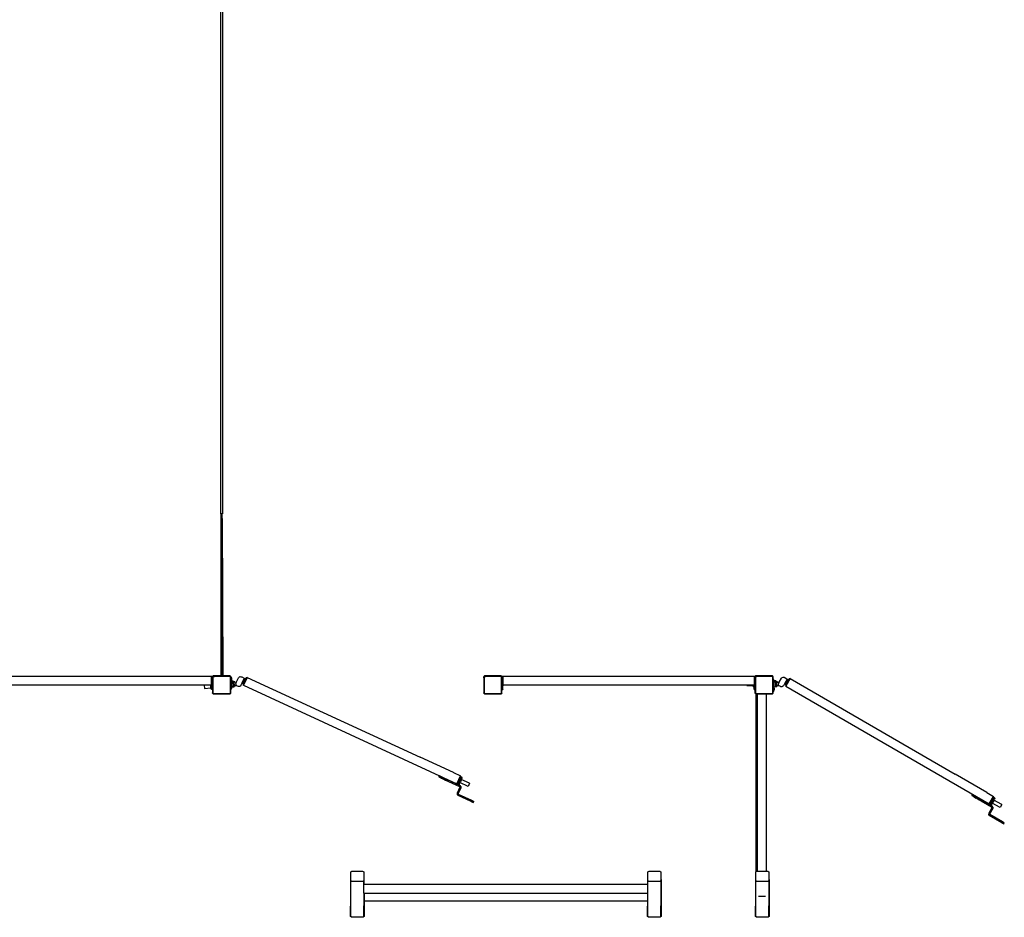
# Model space of a CAD drawing. Units: millimetres. Extents: x -11329 to 344093, y -3372 to 11998.
# Drawn here: x 79 to 4617, y 48 to 4183 of the extents above; entities that cross this region are included whole.
import ezdxf

# ---------------------------------------------------------------- set-up
doc = ezdxf.new("R2010")
doc.units = ezdxf.units.MM
doc.layers.add('VP-EQ', color=7, linetype='Continuous', true_color=0x8a3492)
doc.layers.add('VP-SIDE', color=50, linetype='Continuous', plot=False)
doc.layers.get('VP-SIDE').off()

# ---------------------------------------------------------------- blocks, each defined once
blk = doc.blocks.new('2405A')
at = {"layer": 'VP-EQ', "color": 0}
for p, q in [((17319, -656.77), (17319, -1561.95)), ((17319.8, -656.77), (17319.8, -1561.95)), ((17319.06, -1561.95), (17319, -1561.95)), ((17319.06, -1561.95), (17319.06, -1561.95)), ((17319.06, -1561.95), (17319.26, -1561.95)), ((17319.06, -1561.95), (17319.06, -1636.69)), ((17319.06, -1561.95), (17319.36, -1636.69)), ((17319.6, -1561.95), (17319.26, -1561.95)), ((17319.6, -1561.95), (17319.74, -1561.95)), ((17319.74, -1561.95), (17319.75, -1561.95)), ((17319.75, -1564.19), (17319.74, -1561.95)), ((17319.75, -1564.19), (17319.75, -1561.95)), ((17319.8, -1561.95), (17319.75, -1561.95)), ((17319.75, -1564.19), (17319.75, -1591.45)), ((17319.75, -1564.19), (17320.04, -1636.69)), ((17314.84, -1636.88), (17074.04, -1636.88)), ((17315.24, -1636.88), (17314.84, -1636.88)), ((17314.84, -1636.88), (17314.84, -1637.28)), ((17314.84, -1637.28), (17315.24, -1637.28)), ((17314.84, -1640.88), (17314.84, -1637.28)), ((17315.55, -1636.69), (17315.24, -1636.98)), ((17315.24, -1636.88), (17315.24, -1636.98)), ((17315.24, -1636.98), (17315.24, -1637.28)), ((17315.24, -1637.28), (17315.24, -1637.53)), ((17315.24, -1637.53), (17315.27, -1637.31)), ((17315.24, -1637.53), (17315.24, -1640.88)), ((17315.27, -1637.31), (17315.36, -1637.11)), ((17315.36, -1637.11), (17315.5, -1636.93)), ((17315.42, -1637.54), (17315.45, -1637.36)), ((17315.42, -1637.54), (17315.42, -1644.42)), ((17315.45, -1637.36), (17315.52, -1637.19)), ((17315.5, -1636.93), (17315.68, -1636.8)), ((17315.52, -1637.19), (17315.63, -1637.05)), ((17316.12, -1636.69), (17315.55, -1636.69)), ((17315.63, -1637.05), (17315.77, -1636.95)), ((17315.68, -1636.8), (17315.89, -1636.71)), ((17315.77, -1636.95), (17315.94, -1636.88)), ((17315.89, -1636.71), (17316.12, -1636.69)), ((17315.94, -1636.88), (17316.13, -1636.86)), ((17319.06, -1636.69), (17316.12, -1636.69)), ((17323.07, -1636.86), (17316.13, -1636.86)), ((17319.36, -1636.69), (17319.06, -1636.69)), ((17320.04, -1636.69), (17319.36, -1636.69)), ((17323.08, -1636.69), (17320.04, -1636.69)), ((17323.18, -1636.87), (17323.07, -1636.86)), ((17323.23, -1636.7), (17323.08, -1636.69)), ((17323.26, -1636.69), (17323.08, -1636.69)), ((17323.27, -1636.91), (17323.18, -1636.87)), ((17323.35, -1636.75), (17323.23, -1636.7)), ((17323.35, -1636.75), (17323.26, -1636.69)), ((17323.35, -1636.97), (17323.27, -1636.91)), ((17323.36, -1636.76), (17323.35, -1636.75)), ((17323.36, -1636.76), (17323.35, -1636.75)), ((17323.41, -1637.04), (17323.35, -1636.97)), ((17323.48, -1636.84), (17323.36, -1636.76)), ((17323.45, -1637.13), (17323.41, -1637.04)), ((17323.47, -1637.24), (17323.45, -1637.13)), ((17323.47, -1644.44), (17323.47, -1637.24)), ((17323.5, -1636.87), (17323.48, -1636.84)), ((17323.64, -1636.98), (17323.5, -1636.87)), ((17323.57, -1636.96), (17323.5, -1636.87)), ((17323.62, -1637.09), (17323.57, -1636.96)), ((17323.64, -1637.22), (17323.62, -1637.09)), ((17323.64, -1637.22), (17323.64, -1636.98)), ((17323.94, -1637.22), (17323.64, -1637.22)), ((17323.64, -1637.22), (17323.64, -1637.31)), ((17323.94, -1637.31), (17323.64, -1637.31)), ((17323.64, -1637.52), (17323.64, -1637.31)), ((17323.94, -1637.52), (17323.64, -1637.52)), ((17323.64, -1642.42), (17323.64, -1637.52)), ((17323.94, -1637.31), (17323.94, -1637.22)), ((17323.94, -1637.51), (17323.94, -1637.31)), ((17323.99, -1637.51), (17323.94, -1637.51)), ((17323.94, -1637.52), (17323.94, -1637.51)), ((17323.94, -1638.98), (17323.94, -1637.52)), ((17323.99, -1637.52), (17323.99, -1637.51)), ((17323.99, -1637.52), (17324.04, -1637.81)), ((17323.99, -1637.52), (17323.99, -1638.97)), ((17324.04, -1637.81), (17324.04, -1638.68)), ((17326.31, -1639.45), (17327.18, -1637.55)), ((17327.18, -1637.55), (17327.48, -1637.19)), ((17327.48, -1637.19), (17327.9, -1636.98)), ((17327.9, -1636.98), (17328.36, -1637.01)), ((17328.36, -1637.01), (17328.69, -1637.14)), ((17328.69, -1637.14), (17329.87, -1637.68)), ((17329.87, -1637.68), (17328.83, -1639.95)), ((17329.28, -1640.16), (17330.33, -1637.89)), ((17329.44, -1640.24), (17330.48, -1637.97)), ((17331.15, -1637.32), (17329.47, -1640.95)), ((17329.87, -1637.68), (17330.33, -1637.89)), ((17330.48, -1637.97), (17330.33, -1637.89)), ((17330.71, -1637.48), (17330.48, -1637.97)), ((17331.15, -1637.32), (17330.71, -1637.48)), ((17331.15, -1637.32), (17410.97, -1674.13)), ((17440.55, -1636.69), (17440.24, -1636.98)), ((17440.24, -1636.98), (17440.24, -1637.53)), ((17440.24, -1637.53), (17440.27, -1637.31)), ((17440.24, -1637.53), (17440.24, -1644.43)), ((17440.27, -1637.31), (17440.36, -1637.11)), ((17440.36, -1637.11), (17440.5, -1636.93)), ((17440.42, -1637.54), (17440.45, -1637.36)), ((17440.42, -1637.54), (17440.42, -1644.42)), ((17440.45, -1637.36), (17440.52, -1637.19)), ((17440.5, -1636.93), (17440.68, -1636.8)), ((17440.52, -1637.19), (17440.63, -1637.05)), ((17441.12, -1636.69), (17440.55, -1636.69)), ((17440.63, -1637.05), (17440.77, -1636.95)), ((17440.68, -1636.8), (17440.89, -1636.71)), ((17440.77, -1636.95), (17440.94, -1636.88)), ((17440.89, -1636.71), (17441.12, -1636.69)), ((17440.94, -1636.88), (17441.13, -1636.86)), ((17448.08, -1636.69), (17441.12, -1636.69)), ((17448.07, -1636.86), (17441.13, -1636.86)), ((17448.18, -1636.87), (17448.07, -1636.86)), ((17448.23, -1636.7), (17448.08, -1636.69)), ((17448.26, -1636.69), (17448.08, -1636.69)), ((17448.27, -1636.91), (17448.18, -1636.87)), ((17448.35, -1636.75), (17448.23, -1636.7)), ((17448.35, -1636.75), (17448.26, -1636.69)), ((17448.35, -1636.97), (17448.27, -1636.91)), ((17448.36, -1636.76), (17448.35, -1636.75)), ((17448.36, -1636.76), (17448.35, -1636.75)), ((17448.41, -1637.04), (17448.35, -1636.97)), ((17448.48, -1636.84), (17448.36, -1636.76)), ((17448.45, -1637.13), (17448.41, -1637.04)), ((17448.47, -1637.24), (17448.45, -1637.13)), ((17448.47, -1644.44), (17448.47, -1637.24)), ((17448.5, -1636.87), (17448.48, -1636.84)), ((17448.64, -1636.98), (17448.5, -1636.87)), ((17448.57, -1636.96), (17448.5, -1636.87)), ((17448.62, -1637.09), (17448.57, -1636.96)), ((17448.64, -1637.23), (17448.62, -1637.09)), ((17449.04, -1636.88), (17448.64, -1636.88)), ((17448.64, -1636.88), (17448.64, -1636.98)), ((17448.64, -1636.98), (17448.64, -1637.18)), ((17448.64, -1637.18), (17448.64, -1637.23)), ((17448.64, -1637.23), (17448.64, -1637.28)), ((17449.04, -1637.28), (17448.64, -1637.28)), ((17448.64, -1640.88), (17448.64, -1637.28)), ((17564.84, -1636.88), (17449.04, -1636.88)), ((17449.04, -1636.88), (17449.04, -1637.28)), ((17449.04, -1637.28), (17449.04, -1640.88)), ((17565.24, -1636.88), (17564.84, -1636.88)), ((17564.84, -1636.88), (17564.84, -1637.28)), ((17565.24, -1637.28), (17564.84, -1637.28)), ((17564.84, -1637.28), (17564.84, -1640.88)), ((17565.55, -1636.69), (17565.24, -1636.98)), ((17565.24, -1636.88), (17565.24, -1636.98)), ((17565.24, -1636.98), (17565.24, -1637.28)), ((17565.24, -1637.28), (17565.24, -1637.53)), ((17565.24, -1637.53), (17565.27, -1637.31)), ((17565.24, -1637.53), (17565.24, -1640.88)), ((17565.27, -1637.31), (17565.36, -1637.11)), ((17565.36, -1637.11), (17565.5, -1636.93)), ((17565.42, -1637.54), (17565.45, -1637.36)), ((17565.42, -1637.54), (17565.42, -1644.42)), ((17565.45, -1637.36), (17565.52, -1637.19)), ((17565.5, -1636.93), (17565.68, -1636.8)), ((17565.52, -1637.19), (17565.63, -1637.05)), ((17566.12, -1636.69), (17565.55, -1636.69)), ((17565.63, -1637.05), (17565.77, -1636.95)), ((17565.68, -1636.8), (17565.89, -1636.71)), ((17565.77, -1636.95), (17565.94, -1636.88)), ((17565.89, -1636.71), (17566.12, -1636.69)), ((17565.94, -1636.88), (17566.13, -1636.86)), ((17573.08, -1636.69), (17566.12, -1636.69)), ((17573.07, -1636.86), (17566.13, -1636.86)), ((17573.18, -1636.87), (17573.07, -1636.86)), ((17573.23, -1636.7), (17573.08, -1636.69)), ((17573.26, -1636.69), (17573.08, -1636.69)), ((17573.27, -1636.91), (17573.18, -1636.87)), ((17573.35, -1636.75), (17573.23, -1636.7)), ((17573.35, -1636.75), (17573.26, -1636.69)), ((17573.35, -1636.97), (17573.27, -1636.91)), ((17573.36, -1636.76), (17573.35, -1636.75)), ((17573.36, -1636.76), (17573.35, -1636.75)), ((17573.41, -1637.04), (17573.35, -1636.97)), ((17573.48, -1636.84), (17573.36, -1636.76)), ((17573.45, -1637.13), (17573.41, -1637.04)), ((17573.47, -1637.24), (17573.45, -1637.13)), ((17573.47, -1644.44), (17573.47, -1637.24)), ((17573.5, -1636.87), (17573.48, -1636.84)), ((17573.64, -1636.98), (17573.5, -1636.87)), ((17573.57, -1636.96), (17573.5, -1636.87)), ((17573.62, -1637.09), (17573.57, -1636.96)), ((17573.64, -1637.23), (17573.62, -1637.09)), ((17573.64, -1637.23), (17573.64, -1636.98)), ((17573.64, -1638.26), (17573.64, -1637.23)), ((17576.42, -1639.52), (17577.47, -1637.71)), ((17577.47, -1637.71), (17577.8, -1637.39)), ((17577.8, -1637.39), (17578.24, -1637.22)), ((17578.24, -1637.22), (17578.69, -1637.29)), ((17578.69, -1637.29), (17579.01, -1637.45)), ((17580.14, -1638.1), (17578.89, -1640.26)), ((17579.01, -1637.45), (17580.14, -1638.1)), ((17581.44, -1637.85), (17579.44, -1641.31)), ((17580.14, -1638.1), (17580.57, -1638.35)), ((17580.99, -1637.97), (17580.72, -1638.44)), ((17581.44, -1637.85), (17580.99, -1637.97)), ((17581.44, -1637.85), (17657.51, -1681.93)), ((17311.48, -1640.88), (17074.04, -1640.88)), ((17311.38, -1640.89), (17311.48, -1640.88)), ((17311.38, -1640.89), (17311.53, -1642.42)), ((17314.41, -1640.88), (17311.48, -1640.88)), ((17311.53, -1642.42), (17314.53, -1642.13)), ((17314.81, -1640.88), (17314.41, -1640.88)), ((17314.53, -1642.13), (17314.41, -1640.88)), ((17314.57, -1642.57), (17314.53, -1642.13)), ((17314.57, -1642.57), (17314.84, -1642.54)), ((17314.84, -1640.88), (17314.81, -1640.88)), ((17314.81, -1640.88), (17314.84, -1641.19)), ((17315.24, -1640.88), (17314.84, -1640.88)), ((17314.84, -1640.88), (17314.84, -1641.19)), ((17314.84, -1641.28), (17314.84, -1641.19)), ((17314.84, -1641.36), (17314.84, -1641.28)), ((17314.84, -1641.28), (17314.85, -1641.28)), ((17314.86, -1641.36), (17314.84, -1641.36)), ((17314.84, -1641.36), (17314.84, -1641.58)), ((17315.24, -1641.58), (17314.84, -1641.58)), ((17314.84, -1642.54), (17314.84, -1641.58)), ((17314.84, -1642.54), (17314.84, -1642.57)), ((17315.24, -1642.57), (17314.84, -1642.57)), ((17314.84, -1642.8), (17314.84, -1642.57)), ((17314.86, -1641.36), (17314.85, -1641.28)), ((17314.85, -1641.28), (17315.24, -1641.28)), ((17315.24, -1641.36), (17314.86, -1641.36)), ((17315.24, -1640.88), (17315.24, -1641.28)), ((17315.24, -1641.28), (17315.24, -1641.36)), ((17315.24, -1641.36), (17315.24, -1641.58)), ((17315.24, -1641.58), (17315.24, -1642.57)), ((17315.24, -1642.57), (17315.24, -1642.8)), ((17323.94, -1642.42), (17323.64, -1642.42)), ((17323.64, -1642.63), (17323.64, -1642.42)), ((17323.64, -1642.72), (17323.64, -1642.63)), ((17323.94, -1642.63), (17323.64, -1642.63)), ((17323.99, -1638.98), (17323.94, -1638.98)), ((17323.94, -1639.36), (17323.94, -1638.98)), ((17323.94, -1639.36), (17324.02, -1639.35)), ((17323.94, -1639.36), (17323.94, -1640.91)), ((17323.99, -1640.91), (17323.94, -1640.91)), ((17323.94, -1641.71), (17323.94, -1640.91)), ((17323.94, -1641.73), (17323.94, -1641.71)), ((17323.94, -1641.73), (17323.94, -1642.38)), ((17323.99, -1642.38), (17323.94, -1642.38)), ((17323.94, -1642.42), (17323.94, -1642.38)), ((17323.94, -1642.63), (17323.94, -1642.42)), ((17323.94, -1642.72), (17323.94, -1642.63)), ((17323.99, -1638.97), (17324.04, -1638.68)), ((17323.99, -1638.98), (17323.99, -1638.97)), ((17324.75, -1639.03), (17323.99, -1639.1)), ((17323.99, -1639.1), (17324.02, -1639.35)), ((17323.99, -1640.92), (17323.99, -1640.91)), ((17323.99, -1640.92), (17324.04, -1641.21)), ((17323.99, -1640.92), (17323.99, -1642.37)), ((17323.99, -1642.37), (17324.04, -1642.08)), ((17323.99, -1642.38), (17323.99, -1642.37)), ((17324.24, -1641.7), (17324.02, -1639.35)), ((17324.04, -1641.21), (17324.04, -1641.72)), ((17324.04, -1641.72), (17324.24, -1641.7)), ((17324.04, -1641.72), (17324.04, -1642.08)), ((17324.24, -1641.7), (17324.26, -1641.89)), ((17325.02, -1641.82), (17324.26, -1641.89)), ((17324.76, -1639.18), (17324.75, -1639.03)), ((17324.76, -1639.18), (17325.16, -1639.14)), ((17324.99, -1641.53), (17324.76, -1639.18)), ((17324.99, -1641.53), (17325.39, -1641.49)), ((17325.02, -1641.82), (17324.99, -1641.53)), ((17325.16, -1639.14), (17325.2, -1639.55)), ((17325.2, -1639.55), (17326.31, -1639.45)), ((17325.35, -1641.09), (17325.2, -1639.55)), ((17325.35, -1641.09), (17326.31, -1641)), ((17325.35, -1641.09), (17325.39, -1641.49)), ((17326.02, -1640.36), (17326.09, -1639.91)), ((17326.13, -1640.81), (17326.02, -1640.36)), ((17326.09, -1639.91), (17326.31, -1639.45)), ((17326.31, -1641), (17326.13, -1640.81)), ((17326.45, -1641.15), (17326.31, -1641)), ((17326.81, -1641.34), (17326.45, -1641.15)), ((17327.19, -1641.49), (17326.81, -1641.34)), ((17327.65, -1641.52), (17327.19, -1641.49)), ((17328.07, -1641.31), (17327.65, -1641.52)), ((17328.36, -1640.95), (17328.07, -1641.31)), ((17328.83, -1639.95), (17328.36, -1640.95)), ((17328.83, -1639.95), (17329.28, -1640.16)), ((17329.28, -1640.16), (17329.44, -1640.24)), ((17329.44, -1640.24), (17329.29, -1640.55)), ((17329.29, -1640.55), (17329.43, -1640.93)), ((17329.47, -1640.95), (17329.43, -1640.93)), ((17329.47, -1640.95), (17427.9, -1686.35)), ((17448.64, -1640.88), (17449.04, -1640.88)), ((17448.64, -1640.88), (17448.64, -1641.28)), ((17448.64, -1641.28), (17449.04, -1641.28)), ((17448.64, -1641.36), (17448.64, -1641.28)), ((17448.64, -1641.36), (17449.04, -1641.36)), ((17448.64, -1641.36), (17448.64, -1641.58)), ((17448.64, -1641.58), (17449.04, -1641.58)), ((17448.64, -1642.57), (17448.64, -1641.58)), ((17448.64, -1642.57), (17449.04, -1642.57)), ((17448.64, -1642.57), (17448.64, -1642.8)), ((17561.43, -1640.88), (17449.04, -1640.88)), ((17449.04, -1640.88), (17449.04, -1641.28)), ((17449.04, -1641.36), (17449.04, -1641.28)), ((17449.04, -1641.58), (17449.04, -1641.36)), ((17449.04, -1642.57), (17449.04, -1641.58)), ((17449.04, -1642.8), (17449.04, -1642.57)), ((17564.45, -1640.88), (17561.43, -1640.88)), ((17561.43, -1641.11), (17561.43, -1640.88)), ((17561.43, -1641.11), (17564.45, -1641.11)), ((17564.84, -1640.88), (17564.45, -1640.88)), ((17564.45, -1640.88), (17564.45, -1641.11)), ((17564.45, -1641.54), (17564.45, -1641.11)), ((17564.45, -1641.54), (17564.84, -1641.54)), ((17564.84, -1640.88), (17565.24, -1640.88)), ((17564.84, -1640.88), (17564.84, -1641.28)), ((17564.84, -1641.36), (17564.84, -1641.28)), ((17564.85, -1641.28), (17564.84, -1641.28)), ((17564.84, -1641.36), (17564.85, -1641.36)), ((17564.84, -1641.36), (17564.84, -1641.54)), ((17564.84, -1641.54), (17564.84, -1641.58)), ((17564.84, -1641.58), (17565.24, -1641.58)), ((17564.84, -1642.57), (17564.84, -1641.58)), ((17564.84, -1642.57), (17565.24, -1642.57)), ((17564.84, -1642.57), (17564.84, -1642.8)), ((17565.24, -1641.28), (17564.85, -1641.28)), ((17564.85, -1641.28), (17564.85, -1641.36)), ((17564.85, -1641.36), (17565.24, -1641.36)), ((17565.24, -1640.88), (17565.24, -1641.28)), ((17565.24, -1641.28), (17565.24, -1641.36)), ((17565.24, -1641.36), (17565.24, -1641.58)), ((17565.24, -1641.58), (17565.24, -1642.57)), ((17565.24, -1642.57), (17565.24, -1642.8)), ((17573.94, -1638.26), (17573.64, -1638.26)), ((17573.64, -1638.34), (17573.64, -1638.26)), ((17573.94, -1638.34), (17573.64, -1638.34)), ((17573.64, -1638.56), (17573.64, -1638.34)), ((17573.94, -1638.56), (17573.64, -1638.56)), ((17573.64, -1643.46), (17573.64, -1638.56)), ((17573.94, -1638.34), (17573.94, -1638.26)), ((17573.94, -1638.55), (17573.94, -1638.34)), ((17573.99, -1638.55), (17573.94, -1638.55)), ((17573.94, -1638.56), (17573.94, -1638.55)), ((17573.94, -1639.16), (17573.94, -1638.56)), ((17573.94, -1639.22), (17573.94, -1639.16)), ((17573.94, -1639.22), (17573.94, -1640.01)), ((17573.99, -1640.01), (17573.94, -1640.01)), ((17573.94, -1640.01), (17573.94, -1641.58)), ((17573.94, -1641.58), (17574.16, -1641.58)), ((17573.94, -1641.95), (17573.94, -1641.58)), ((17573.99, -1641.95), (17573.94, -1641.95)), ((17573.94, -1643.41), (17573.94, -1641.95)), ((17573.99, -1638.56), (17573.99, -1638.55)), ((17573.99, -1638.56), (17574.04, -1638.85)), ((17573.99, -1638.56), (17573.99, -1640.01)), ((17573.99, -1640.01), (17574.04, -1639.71)), ((17573.99, -1640.01), (17573.99, -1640.01)), ((17573.99, -1641.96), (17573.99, -1641.95)), ((17573.99, -1641.96), (17574.04, -1642.25)), ((17573.99, -1641.96), (17573.99, -1643.41)), ((17574.04, -1639.22), (17574.04, -1638.85)), ((17574.04, -1639.22), (17574.15, -1639.22)), ((17574.04, -1639.22), (17574.04, -1639.71)), ((17574.04, -1642.25), (17574.04, -1643.11)), ((17574.15, -1638.97), (17574.15, -1639.22)), ((17574.91, -1638.97), (17574.15, -1638.97)), ((17574.16, -1641.58), (17574.15, -1639.22)), ((17574.16, -1641.58), (17574.16, -1641.77)), ((17574.92, -1641.76), (17574.16, -1641.77)), ((17574.91, -1639.11), (17574.91, -1638.97)), ((17574.91, -1639.11), (17575.31, -1639.11)), ((17574.92, -1641.47), (17574.91, -1639.11)), ((17574.92, -1641.76), (17574.92, -1641.47)), ((17574.92, -1641.47), (17575.32, -1641.47)), ((17575.31, -1639.11), (17575.31, -1639.53)), ((17575.31, -1639.53), (17576.42, -1639.52)), ((17575.32, -1641.07), (17575.31, -1639.53)), ((17575.32, -1641.07), (17576.28, -1641.07)), ((17575.32, -1641.07), (17575.32, -1641.47)), ((17576.05, -1640.41), (17576.17, -1639.96)), ((17576.12, -1640.87), (17576.05, -1640.41)), ((17576.28, -1641.07), (17576.12, -1640.87)), ((17576.17, -1639.96), (17576.42, -1639.52)), ((17576.41, -1641.23), (17576.28, -1641.07)), ((17576.75, -1641.45), (17576.41, -1641.23)), ((17577.11, -1641.64), (17576.75, -1641.45)), ((17577.57, -1641.71), (17577.11, -1641.64)), ((17578.01, -1641.54), (17577.57, -1641.71)), ((17578.33, -1641.22), (17578.01, -1641.54)), ((17578.89, -1640.26), (17578.33, -1641.22)), ((17578.89, -1640.26), (17579.32, -1640.51)), ((17579.47, -1640.6), (17579.29, -1640.9)), ((17579.29, -1640.9), (17579.4, -1641.29)), ((17579.32, -1640.51), (17580.57, -1638.35)), ((17579.32, -1640.51), (17579.47, -1640.6)), ((17579.44, -1641.31), (17579.4, -1641.29)), ((17579.44, -1641.31), (17673.23, -1695.66)), ((17579.47, -1640.6), (17580.72, -1638.44)), ((17580.72, -1638.44), (17580.57, -1638.35)), ((17314.84, -1642.88), (17314.84, -1642.8)), ((17315.24, -1642.8), (17314.84, -1642.8)), ((17315.24, -1642.88), (17314.84, -1642.88)), ((17315.24, -1642.8), (17315.24, -1642.88)), ((17315.24, -1642.88), (17315.24, -1644.43)), ((17315.26, -1644.54), (17315.24, -1644.43)), ((17315.24, -1644.43), (17315.24, -1644.59)), ((17315.24, -1644.59), (17315.3, -1644.64)), ((17315.3, -1644.64), (17315.26, -1644.54)), ((17315.3, -1644.64), (17315.37, -1644.73)), ((17315.46, -1644.8), (17315.37, -1644.73)), ((17315.43, -1644.49), (17315.42, -1644.42)), ((17315.46, -1644.56), (17315.43, -1644.49)), ((17315.5, -1644.61), (17315.46, -1644.56)), ((17315.57, -1644.84), (17315.46, -1644.8)), ((17315.46, -1644.8), (17315.52, -1644.85)), ((17315.55, -1644.65), (17315.5, -1644.61)), ((17315.52, -1644.85), (17315.68, -1644.85)), ((17315.62, -1644.67), (17315.55, -1644.65)), ((17315.68, -1644.85), (17315.57, -1644.84)), ((17315.7, -1644.68), (17315.62, -1644.67)), ((17315.68, -1644.85), (17318.45, -1644.85)), ((17315.7, -1644.68), (17323.21, -1644.68)), ((17318.45, -1644.9), (17318.45, -1644.85)), ((17318.45, -1644.85), (17319.91, -1644.85)), ((17318.45, -1644.9), (17318.45, -1644.9)), ((17318.45, -1644.9), (17318.75, -1644.95)), ((17318.45, -1644.9), (17319.91, -1644.9)), ((17319.61, -1644.95), (17318.75, -1644.95)), ((17319.91, -1644.9), (17319.61, -1644.95)), ((17319.91, -1644.9), (17319.91, -1644.85)), ((17319.91, -1644.85), (17323.22, -1644.85)), ((17323.21, -1644.68), (17323.28, -1644.67)), ((17323.22, -1644.85), (17323.27, -1644.85)), ((17323.22, -1644.85), (17323.26, -1644.85)), ((17323.27, -1644.85), (17323.26, -1644.85)), ((17323.27, -1644.85), (17323.33, -1644.84)), ((17323.28, -1644.67), (17323.34, -1644.65)), ((17323.33, -1644.84), (17323.43, -1644.8)), ((17323.34, -1644.65), (17323.39, -1644.61)), ((17323.39, -1644.61), (17323.43, -1644.56)), ((17323.43, -1644.56), (17323.46, -1644.51)), ((17323.43, -1644.8), (17323.52, -1644.73)), ((17323.46, -1644.51), (17323.47, -1644.44)), ((17323.59, -1644.65), (17323.52, -1644.73)), ((17323.63, -1644.55), (17323.54, -1644.62)), ((17323.59, -1644.65), (17323.63, -1644.55)), ((17323.63, -1644.55), (17323.64, -1644.45)), ((17323.64, -1644.54), (17323.63, -1644.55)), ((17323.94, -1642.72), (17323.64, -1642.72)), ((17323.64, -1644.45), (17323.64, -1642.72)), ((17323.64, -1644.54), (17323.64, -1644.45)), ((17440.26, -1644.54), (17440.24, -1644.43)), ((17440.24, -1644.43), (17440.24, -1644.59)), ((17440.24, -1644.59), (17440.3, -1644.64)), ((17440.3, -1644.64), (17440.26, -1644.54)), ((17440.3, -1644.64), (17440.37, -1644.73)), ((17440.46, -1644.8), (17440.37, -1644.73)), ((17440.43, -1644.49), (17440.42, -1644.42)), ((17440.46, -1644.56), (17440.43, -1644.49)), ((17440.5, -1644.61), (17440.46, -1644.56)), ((17440.57, -1644.84), (17440.46, -1644.8)), ((17440.46, -1644.8), (17440.52, -1644.85)), ((17440.55, -1644.65), (17440.5, -1644.61)), ((17440.52, -1644.85), (17440.68, -1644.85)), ((17440.62, -1644.67), (17440.55, -1644.65)), ((17440.68, -1644.85), (17440.57, -1644.84)), ((17440.7, -1644.68), (17440.62, -1644.67)), ((17440.68, -1644.85), (17443.45, -1644.85)), ((17440.7, -1644.68), (17448.21, -1644.68)), ((17443.45, -1644.9), (17443.45, -1644.85)), ((17443.45, -1644.85), (17444.91, -1644.85)), ((17443.45, -1644.9), (17443.45, -1644.9)), ((17443.45, -1644.9), (17443.75, -1644.95)), ((17443.45, -1644.9), (17444.91, -1644.9)), ((17444.61, -1644.95), (17443.75, -1644.95)), ((17444.91, -1644.9), (17444.61, -1644.95)), ((17444.91, -1644.9), (17444.91, -1644.85)), ((17444.91, -1644.85), (17448.22, -1644.85)), ((17448.21, -1644.68), (17448.28, -1644.67)), ((17448.22, -1644.85), (17448.27, -1644.85)), ((17448.22, -1644.85), (17448.26, -1644.85)), ((17448.27, -1644.85), (17448.26, -1644.85)), ((17448.27, -1644.85), (17448.33, -1644.84)), ((17448.28, -1644.67), (17448.34, -1644.65)), ((17448.33, -1644.84), (17448.43, -1644.8)), ((17448.34, -1644.65), (17448.39, -1644.61)), ((17448.39, -1644.61), (17448.43, -1644.56)), ((17448.43, -1644.56), (17448.46, -1644.51)), ((17448.43, -1644.8), (17448.52, -1644.73)), ((17448.46, -1644.51), (17448.47, -1644.44)), ((17448.59, -1644.65), (17448.52, -1644.73)), ((17448.63, -1644.55), (17448.54, -1644.62)), ((17448.59, -1644.65), (17448.63, -1644.55)), ((17448.63, -1644.55), (17448.64, -1644.45)), ((17448.64, -1644.54), (17448.63, -1644.55)), ((17448.64, -1642.8), (17449.04, -1642.8)), ((17448.64, -1642.88), (17448.64, -1642.8)), ((17448.64, -1642.88), (17449.04, -1642.88)), ((17448.64, -1644.45), (17448.64, -1642.88)), ((17448.64, -1644.54), (17448.64, -1644.45)), ((17449.04, -1642.8), (17449.04, -1642.88)), ((17564.84, -1642.8), (17565.24, -1642.8)), ((17564.84, -1642.88), (17564.84, -1642.8)), ((17564.84, -1642.88), (17565.24, -1642.88)), ((17565.24, -1642.8), (17565.24, -1642.88)), ((17565.24, -1642.88), (17565.24, -1644.43)), ((17565.26, -1644.54), (17565.24, -1644.43)), ((17565.24, -1644.43), (17565.24, -1644.59)), ((17565.24, -1644.59), (17565.3, -1644.64)), ((17565.3, -1644.64), (17565.26, -1644.54)), ((17565.3, -1644.64), (17565.37, -1644.73)), ((17565.46, -1644.8), (17565.37, -1644.73)), ((17565.43, -1644.49), (17565.42, -1644.42)), ((17565.46, -1644.56), (17565.43, -1644.49)), ((17565.5, -1644.61), (17565.46, -1644.56)), ((17565.57, -1644.84), (17565.46, -1644.8)), ((17565.46, -1644.8), (17565.52, -1644.85)), ((17565.55, -1644.65), (17565.5, -1644.61)), ((17565.52, -1644.85), (17565.68, -1644.85)), ((17565.62, -1644.67), (17565.55, -1644.65)), ((17565.68, -1644.85), (17565.57, -1644.84)), ((17565.7, -1644.68), (17565.62, -1644.67)), ((17565.68, -1644.85), (17565.85, -1644.85)), ((17565.7, -1644.68), (17573.21, -1644.68)), ((17565.85, -1726.76), (17565.85, -1644.85)), ((17565.85, -1644.85), (17566.34, -1644.85)), ((17566.34, -1726.53), (17566.34, -1644.85)), ((17566.34, -1644.85), (17568.45, -1644.85)), ((17568.45, -1644.9), (17568.45, -1644.85)), ((17568.45, -1644.85), (17569.91, -1644.85)), ((17568.45, -1644.9), (17568.45, -1644.9)), ((17568.45, -1644.9), (17568.75, -1644.95)), ((17568.45, -1644.9), (17569.91, -1644.9)), ((17569.61, -1644.95), (17568.75, -1644.95)), ((17569.91, -1644.9), (17569.61, -1644.95)), ((17569.91, -1644.9), (17569.91, -1644.85)), ((17569.91, -1644.85), (17570.62, -1644.85)), ((17570.62, -1726.53), (17570.62, -1644.85)), ((17570.62, -1644.85), (17573.22, -1644.85)), ((17573.21, -1644.68), (17573.28, -1644.67)), ((17573.22, -1644.85), (17573.26, -1644.85)), ((17573.22, -1644.85), (17573.27, -1644.85)), ((17573.27, -1644.85), (17573.26, -1644.85)), ((17573.27, -1644.85), (17573.33, -1644.84)), ((17573.28, -1644.67), (17573.34, -1644.65)), ((17573.33, -1644.84), (17573.43, -1644.8)), ((17573.34, -1644.65), (17573.39, -1644.61)), ((17573.39, -1644.61), (17573.43, -1644.56)), ((17573.43, -1644.56), (17573.46, -1644.51)), ((17573.43, -1644.8), (17573.52, -1644.73)), ((17573.46, -1644.51), (17573.47, -1644.44)), ((17573.59, -1644.65), (17573.52, -1644.73)), ((17573.63, -1644.55), (17573.54, -1644.62)), ((17573.59, -1644.65), (17573.63, -1644.55)), ((17573.63, -1644.55), (17573.64, -1644.45)), ((17573.64, -1644.54), (17573.63, -1644.55)), ((17573.94, -1643.46), (17573.64, -1643.46)), ((17573.64, -1643.67), (17573.64, -1643.46)), ((17573.64, -1643.76), (17573.64, -1643.67)), ((17573.94, -1643.67), (17573.64, -1643.67)), ((17573.94, -1643.76), (17573.64, -1643.76)), ((17573.64, -1644.45), (17573.64, -1643.76)), ((17573.64, -1644.54), (17573.64, -1644.45)), ((17573.99, -1643.41), (17573.94, -1643.41)), ((17573.94, -1643.46), (17573.94, -1643.41)), ((17573.94, -1643.67), (17573.94, -1643.46)), ((17573.94, -1643.76), (17573.94, -1643.67)), ((17573.99, -1643.41), (17574.04, -1643.11)), ((17573.99, -1643.41), (17573.99, -1643.41)), ((17410.97, -1674.13), (17410.99, -1674.12)), ((17426.25, -1681.18), (17410.97, -1674.13)), ((17426.26, -1681.17), (17410.99, -1674.12)), ((17419.6, -1683.19), (17419.81, -1682.74)), ((17419.6, -1683.19), (17419.88, -1683.33)), ((17420.09, -1682.87), (17419.81, -1682.74)), ((17419.88, -1683.33), (17420.09, -1682.87)), ((17419.88, -1683.33), (17420.5, -1683.61)), ((17420.71, -1683.16), (17420.09, -1682.87)), ((17420.5, -1683.61), (17420.71, -1683.16)), ((17420.71, -1683.16), (17429.31, -1687.12)), ((17426.25, -1681.18), (17426.26, -1681.17)), ((17426.25, -1681.18), (17429.58, -1682.71)), ((17427.9, -1686.35), (17429.57, -1682.73)), ((17429.51, -1683.66), (17429.73, -1683.19)), ((17429.57, -1682.73), (17429.58, -1682.71)), ((17429.74, -1683.17), (17429.57, -1682.73)), ((17429.73, -1683.19), (17429.74, -1683.17)), ((17430.28, -1683.44), (17429.73, -1683.19)), ((17430.28, -1683.44), (17430.06, -1683.91)), ((17657.51, -1681.93), (17657.52, -1681.92)), ((17672.06, -1690.36), (17657.51, -1681.93)), ((17672.07, -1690.35), (17657.52, -1681.92)), ((17420.5, -1683.61), (17420.58, -1683.65)), ((17420.56, -1683.69), (17420.58, -1683.65)), ((17420.56, -1683.69), (17420.81, -1683.86)), ((17421.88, -1684.3), (17420.56, -1683.69)), ((17420.58, -1683.65), (17421.91, -1684.26)), ((17421.59, -1684.23), (17420.81, -1683.86)), ((17421.88, -1684.3), (17421.59, -1684.23)), ((17421.89, -1684.31), (17421.88, -1684.3)), ((17421.89, -1684.31), (17421.91, -1684.26)), ((17421.91, -1684.26), (17422.66, -1684.61)), ((17422.64, -1684.66), (17422.66, -1684.61)), ((17422.64, -1684.66), (17422.9, -1684.83)), ((17423.97, -1685.27), (17422.64, -1684.66)), ((17422.66, -1684.61), (17424, -1685.22)), ((17423.68, -1685.19), (17422.9, -1684.83)), ((17423.97, -1685.27), (17423.68, -1685.19)), ((17423.97, -1685.27), (17424, -1685.22)), ((17423.97, -1685.27), (17423.97, -1685.27)), ((17424, -1685.22), (17429.1, -1687.58)), ((17427.93, -1686.36), (17427.9, -1686.35)), ((17427.93, -1686.36), (17428.34, -1686.21)), ((17429.25, -1687.98), (17428.03, -1690.61)), ((17428.34, -1686.21), (17428.26, -1686.37)), ((17428.81, -1686.62), (17428.26, -1686.37)), ((17428.46, -1685.94), (17428.34, -1686.21)), ((17428.46, -1685.94), (17428.51, -1685.83)), ((17429.01, -1686.19), (17428.46, -1685.94)), ((17429.47, -1683.76), (17428.51, -1685.83)), ((17429.06, -1686.08), (17428.51, -1685.83)), ((17429.01, -1686.19), (17428.81, -1686.62)), ((17429.01, -1686.19), (17429.06, -1686.08)), ((17429.2, -1685.77), (17429.06, -1686.08)), ((17429.1, -1687.58), (17429.31, -1687.12)), ((17429.1, -1687.58), (17429.24, -1687.75)), ((17429.25, -1685.66), (17429.2, -1685.77)), ((17433.07, -1687.56), (17429.2, -1685.77)), ((17429.24, -1687.75), (17429.25, -1687.98)), ((17429.25, -1685.66), (17429.87, -1684.33)), ((17429.3, -1685.68), (17429.25, -1685.66)), ((17429.25, -1687.98), (17429.7, -1688.18)), ((17429.3, -1685.67), (17429.91, -1684.35)), ((17429.3, -1685.67), (17429.47, -1685.43)), ((17429.3, -1685.68), (17429.3, -1685.67)), ((17429.7, -1687.58), (17429.31, -1687.12)), ((17429.51, -1683.66), (17429.47, -1683.76)), ((17430.01, -1684.01), (17429.47, -1683.76)), ((17429.83, -1684.64), (17429.47, -1685.43)), ((17430.06, -1683.91), (17429.51, -1683.66)), ((17429.7, -1687.58), (17429.7, -1688.18)), ((17429.91, -1684.35), (17429.83, -1684.64)), ((17429.87, -1684.32), (17430.01, -1684.01)), ((17433.74, -1686.11), (17429.87, -1684.32)), ((17429.87, -1684.32), (17429.87, -1684.33)), ((17429.91, -1684.35), (17429.87, -1684.33)), ((17430.06, -1683.91), (17430.01, -1684.01)), ((17433.74, -1686.11), (17433.07, -1687.56)), ((17428.03, -1690.61), (17428.03, -1691.21)), ((17428.03, -1690.61), (17428.48, -1690.82)), ((17428.03, -1691.21), (17428.42, -1691.67)), ((17428.42, -1691.67), (17428.63, -1691.22)), ((17434.51, -1694.48), (17428.42, -1691.67)), ((17429.7, -1688.18), (17428.48, -1690.82)), ((17428.49, -1691.04), (17428.48, -1690.82)), ((17428.49, -1691.04), (17428.63, -1691.22)), ((17434.72, -1694.02), (17428.63, -1691.22)), ((17665.25, -1691.75), (17665.5, -1691.31)), ((17665.25, -1691.75), (17665.52, -1691.91)), ((17665.77, -1691.47), (17665.5, -1691.31)), ((17665.52, -1691.91), (17665.77, -1691.47)), ((17665.52, -1691.91), (17666.11, -1692.25)), ((17666.36, -1691.82), (17665.77, -1691.47)), ((17666.11, -1692.25), (17666.36, -1691.82)), ((17666.11, -1692.25), (17666.18, -1692.29)), ((17666.16, -1692.33), (17666.18, -1692.29)), ((17666.16, -1692.33), (17666.39, -1692.53)), ((17667.42, -1693.06), (17666.16, -1692.33)), ((17666.18, -1692.29), (17667.45, -1693.02)), ((17666.36, -1691.82), (17674.55, -1696.56)), ((17666.39, -1692.53), (17667.14, -1692.96)), ((17672.06, -1690.36), (17672.07, -1690.35)), ((17672.06, -1690.36), (17675.23, -1692.2)), ((17673.23, -1695.66), (17675.23, -1692.21)), ((17675.23, -1692.21), (17675.23, -1692.2)), ((17675.35, -1692.67), (17675.23, -1692.21)), ((17434.51, -1694.48), (17434.72, -1694.02)), ((17434.51, -1694.48), (17435.13, -1694.76)), ((17435.34, -1694.31), (17434.72, -1694.02)), ((17435.13, -1694.76), (17435.34, -1694.31)), ((17435.13, -1694.76), (17435.41, -1694.9)), ((17435.34, -1694.31), (17435.62, -1694.44)), ((17435.41, -1694.9), (17435.62, -1694.44)), ((17667.42, -1693.06), (17667.14, -1692.96)), ((17667.42, -1693.07), (17667.45, -1693.02)), ((17667.42, -1693.07), (17667.42, -1693.06)), ((17667.45, -1693.02), (17668.17, -1693.44)), ((17668.15, -1693.48), (17668.17, -1693.44)), ((17668.15, -1693.48), (17668.38, -1693.68)), ((17669.41, -1694.22), (17668.15, -1693.48)), ((17668.17, -1693.44), (17669.44, -1694.18)), ((17668.38, -1693.68), (17669.13, -1694.11)), ((17669.41, -1694.22), (17669.13, -1694.11)), ((17669.41, -1694.22), (17669.44, -1694.18)), ((17669.41, -1694.22), (17669.41, -1694.22)), ((17669.44, -1694.18), (17674.3, -1696.99)), ((17673.25, -1695.67), (17673.23, -1695.66)), ((17673.25, -1695.67), (17673.67, -1695.56)), ((17673.67, -1695.56), (17673.58, -1695.71)), ((17674.1, -1696.01), (17673.58, -1695.71)), ((17673.82, -1695.3), (17673.67, -1695.56)), ((17673.82, -1695.3), (17673.88, -1695.2)), ((17674.34, -1695.6), (17673.82, -1695.3)), ((17675.03, -1693.22), (17673.88, -1695.2)), ((17674.4, -1695.5), (17673.88, -1695.2)), ((17674.34, -1695.6), (17674.1, -1696.01)), ((17674.3, -1696.99), (17674.55, -1696.56)), ((17674.3, -1696.99), (17674.43, -1697.18)), ((17674.34, -1695.6), (17674.4, -1695.5)), ((17674.57, -1695.21), (17674.4, -1695.5)), ((17674.9, -1697.05), (17674.55, -1696.56)), ((17674.63, -1695.1), (17674.57, -1695.21)), ((17678.26, -1697.34), (17674.57, -1695.21)), ((17674.63, -1695.1), (17675.37, -1693.83)), ((17674.68, -1695.12), (17674.63, -1695.1)), ((17674.68, -1695.12), (17675.41, -1693.86)), ((17674.68, -1695.12), (17674.87, -1694.89)), ((17674.68, -1695.12), (17674.68, -1695.12)), ((17674.9, -1697.05), (17674.84, -1697.65)), ((17675.3, -1694.14), (17674.87, -1694.89)), ((17675.08, -1693.13), (17675.03, -1693.22)), ((17675.55, -1693.52), (17675.03, -1693.22)), ((17675.08, -1693.13), (17675.34, -1692.68)), ((17675.6, -1693.43), (17675.08, -1693.13)), ((17675.41, -1693.86), (17675.3, -1694.14)), ((17675.34, -1692.68), (17675.35, -1692.67)), ((17675.86, -1692.98), (17675.34, -1692.68)), ((17675.37, -1693.82), (17675.55, -1693.52)), ((17679.06, -1695.96), (17675.37, -1693.82)), ((17675.37, -1693.82), (17675.37, -1693.83)), ((17675.41, -1693.86), (17675.37, -1693.83)), ((17675.6, -1693.43), (17675.55, -1693.52)), ((17675.86, -1692.98), (17675.6, -1693.43)), ((17679.06, -1695.96), (17678.26, -1697.34)), ((17672.96, -1699.91), (17672.9, -1700.51)), ((17672.9, -1700.51), (17673.25, -1701.01)), ((17674.41, -1697.4), (17672.96, -1699.91)), ((17672.96, -1699.91), (17673.39, -1700.16)), ((17673.25, -1701.01), (17673.5, -1700.57)), ((17679.05, -1704.36), (17673.25, -1701.01)), ((17673.37, -1700.39), (17673.39, -1700.16)), ((17673.37, -1700.39), (17673.5, -1700.57)), ((17674.84, -1697.65), (17673.39, -1700.16)), ((17679.3, -1703.93), (17673.5, -1700.57)), ((17674.43, -1697.18), (17674.41, -1697.4)), ((17674.41, -1697.4), (17674.84, -1697.65)), ((17679.05, -1704.36), (17679.3, -1703.93)), ((17679.05, -1704.36), (17679.64, -1704.71)), ((17679.89, -1704.27), (17679.3, -1703.93)), ((17679.64, -1704.71), (17679.89, -1704.27)), ((17679.64, -1704.71), (17679.91, -1704.87)), ((17679.89, -1704.27), (17680.16, -1704.43)), ((17679.91, -1704.87), (17680.16, -1704.43)), ((17378.92, -1726.94), (17379.44, -1726.53)), ((17378.92, -1730.31), (17378.92, -1726.94)), ((17379.44, -1726.53), (17384.42, -1726.53)), ((17384.42, -1726.53), (17384.92, -1726.92)), ((17384.92, -1726.92), (17384.92, -1730.28)), ((17515.92, -1726.94), (17516.44, -1726.53)), ((17515.92, -1730.31), (17515.92, -1726.94)), ((17516.44, -1726.53), (17521.42, -1726.53)), ((17521.42, -1726.53), (17521.92, -1726.92)), ((17521.92, -1726.92), (17521.92, -1730.28)), ((17565.62, -1726.94), (17565.85, -1726.76)), ((17565.62, -1730.31), (17565.62, -1726.94)), ((17565.85, -1726.76), (17566.15, -1726.53)), ((17566.15, -1726.53), (17566.34, -1726.53)), ((17566.34, -1726.53), (17570.62, -1726.53)), ((17570.62, -1726.53), (17571.13, -1726.53)), ((17571.13, -1726.53), (17571.62, -1726.92)), ((17571.62, -1726.92), (17571.62, -1730.28)), ((17378.92, -1730.31), (17378.78, -1730.43)), ((17378.78, -1730.43), (17378.78, -1742.68)), ((17378.92, -1730.94), (17378.92, -1730.31)), ((17379.37, -1731.31), (17378.92, -1730.94)), ((17378.92, -1742.55), (17378.92, -1730.94)), ((17384.49, -1731.31), (17379.37, -1731.31)), ((17384.92, -1730.97), (17384.49, -1731.31)), ((17385.06, -1730.4), (17384.92, -1730.28)), ((17384.92, -1730.28), (17384.92, -1730.97)), ((17384.92, -1732.53), (17384.92, -1730.97)), ((17384.92, -1732.53), (17385.06, -1732.53)), ((17384.92, -1736.8), (17384.92, -1732.53)), ((17385.06, -1732.53), (17385.06, -1730.4)), ((17385.06, -1732.53), (17515.78, -1732.53)), ((17515.92, -1730.31), (17515.78, -1730.43)), ((17515.78, -1730.43), (17515.78, -1732.53)), ((17515.78, -1732.53), (17515.92, -1732.53)), ((17515.92, -1730.94), (17515.92, -1730.31)), ((17516.37, -1731.31), (17515.92, -1730.94)), ((17515.92, -1732.53), (17515.92, -1730.94)), ((17515.92, -1736.8), (17515.92, -1732.53)), ((17521.49, -1731.31), (17516.37, -1731.31)), ((17521.92, -1730.97), (17521.49, -1731.31)), ((17522.06, -1730.4), (17521.92, -1730.28)), ((17521.92, -1730.28), (17521.92, -1730.97)), ((17521.92, -1730.97), (17521.92, -1742.52)), ((17522.06, -1730.4), (17522.06, -1742.65)), ((17565.62, -1730.31), (17565.48, -1730.43)), ((17565.48, -1730.43), (17565.48, -1742.68)), ((17565.62, -1730.94), (17565.62, -1730.31)), ((17566.08, -1731.31), (17565.62, -1730.94)), ((17565.62, -1742.55), (17565.62, -1730.94)), ((17571.2, -1731.31), (17566.08, -1731.31)), ((17571.62, -1730.97), (17571.2, -1731.31)), ((17571.76, -1730.4), (17571.62, -1730.28)), ((17571.62, -1730.28), (17571.62, -1730.97)), ((17571.62, -1730.97), (17571.62, -1742.52)), ((17571.76, -1730.4), (17571.76, -1742.65)), ((17384.92, -1736.8), (17385.06, -1736.8)), ((17384.92, -1736.8), (17384.92, -1742.52)), ((17385.06, -1736.8), (17385.06, -1740.2)), ((17385.06, -1736.8), (17515.78, -1736.8)), ((17515.78, -1736.8), (17515.78, -1740.2)), ((17515.78, -1736.8), (17515.92, -1736.8)), ((17515.92, -1742.55), (17515.92, -1736.8)), ((17385.06, -1740.2), (17515.78, -1740.2)), ((17385.06, -1740.2), (17385.06, -1742.65)), ((17515.78, -1740.2), (17515.78, -1742.68)), ((17570.11, -1738.25), (17566.92, -1738.25)), ((17378.78, -1742.68), (17378.92, -1742.55)), ((17378.78, -1747.42), (17378.78, -1742.68)), ((17378.92, -1747.28), (17378.92, -1742.55)), ((17384.92, -1742.52), (17385.06, -1742.65)), ((17384.92, -1747.3), (17384.92, -1742.52)), ((17385.06, -1742.65), (17385.06, -1747.45)), ((17515.78, -1742.68), (17515.92, -1742.55)), ((17515.78, -1747.42), (17515.78, -1742.68)), ((17515.92, -1747.28), (17515.92, -1742.55)), ((17521.92, -1742.52), (17522.06, -1742.65)), ((17521.92, -1747.3), (17521.92, -1742.52)), ((17522.06, -1742.65), (17522.06, -1747.45)), ((17565.48, -1742.68), (17565.62, -1742.55)), ((17565.48, -1747.42), (17565.48, -1742.68)), ((17565.62, -1747.28), (17565.62, -1742.55)), ((17571.62, -1742.52), (17571.76, -1742.65)), ((17571.62, -1747.3), (17571.62, -1742.52)), ((17571.76, -1742.65), (17571.76, -1747.45)), ((17379.25, -1747.85), (17378.78, -1747.42)), ((17378.92, -1747.28), (17379.37, -1747.64)), ((17384.61, -1747.85), (17379.25, -1747.85)), ((17379.37, -1747.64), (17384.49, -1747.64)), ((17384.49, -1747.64), (17384.92, -1747.3)), ((17385.06, -1747.45), (17384.61, -1747.85)), ((17516.25, -1747.85), (17515.78, -1747.42)), ((17515.92, -1747.28), (17516.37, -1747.64)), ((17521.61, -1747.85), (17516.25, -1747.85)), ((17516.37, -1747.64), (17521.49, -1747.64)), ((17521.49, -1747.64), (17521.92, -1747.3)), ((17522.06, -1747.45), (17521.61, -1747.85)), ((17565.96, -1747.85), (17565.48, -1747.42)), ((17565.62, -1747.28), (17566.08, -1747.64)), ((17571.32, -1747.85), (17565.96, -1747.85)), ((17566.08, -1747.64), (17571.2, -1747.64)), ((17571.2, -1747.64), (17571.62, -1747.3)), ((17571.76, -1747.45), (17571.32, -1747.85))]:
    blk.add_line(p, q, dxfattribs=at)
blk = doc.blocks.new('VPL-19-2405A')
at = {"layer": 'VP-SIDE', "color": 0, "xscale": 10, "yscale": 10, "zscale": 10}
blk.add_blockref('2405A', (-172185, 17526.8), dxfattribs=at)

msp = doc.modelspace()

# ---------------------------------------------------------------- block references
msp.add_blockref('VPL-19-2405A', (0, 0))

doc.saveas('drawing.dxf')
